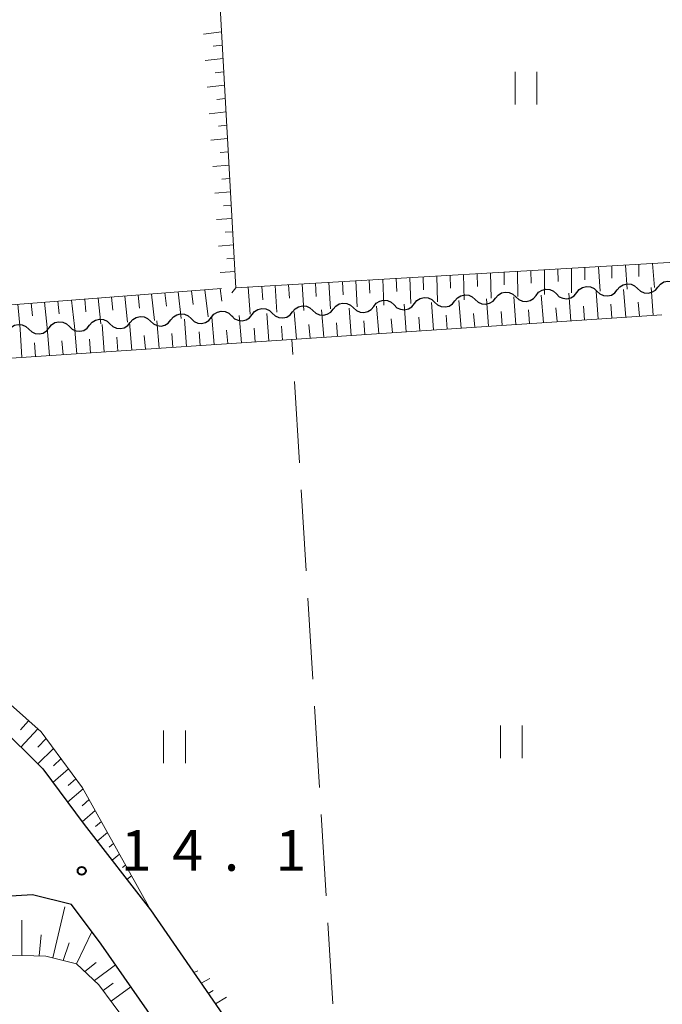
# Model space of a CAD drawing. Units: metres. Extents: x -76000 to -73996, y 39000 to 40500.
# Drawn here: x -75403 to -75344, y 39060 to 39150 of the extents above; entities that cross this region are included whole.
import ezdxf

# ---------------------------------------------------------------- set-up
doc = ezdxf.new("R2010")
doc.units = ezdxf.units.M
for name, color, linetype, lineweight in [('210100_道路縁(街区線)', 7, 'Continuous', 30), ('510200_細流', 7, 'Continuous', 30), ('610111_人工斜面(上)', 7, 'Continuous', 30), ('610199_人工斜面(ヒゲ)', 7, 'Continuous', 30), ('630200_耕地界', 7, 'Continuous', 30), ('631100_田', 7, 'Continuous', 13), ('731200_図化機測定による標高点', 7, 'Continuous', 40)]:
    doc.layers.add(name, color=color, linetype=linetype, lineweight=lineweight)
doc.styles.add('Style-WORKING', font='MS Gothic.ttf')

msp = doc.modelspace()

# ---------------------------------------------------------------- linework, layer by layer
at = {"layer": '210100_道路縁(街区線)', "linetype": 'Continuous', "lineweight": 30, "flags": 128}
for points in [[(-75450.12, 39152.23), (-75470.92, 39148.24), (-75466.98, 39137.78), (-75463.88, 39131.12), (-75460.92, 39127.35), (-75455.46, 39122.96), (-75447.37, 39117), (-75435.68, 39108.95), (-75426.11, 39101.65), (-75418.74, 39095.91), (-75409.33, 39088.61), (-75405.29, 39085.4), (-75401.19, 39081.34), (-75397.37, 39076.2), (-75391.25, 39068.33), (-75380.38, 39052.56), (-75374.71, 39044.5), (-75369.88, 39043.84), (-75362.28, 39043.79), (-75337.13, 39045.45), (-75309.65, 39047.71), (-75298.4, 39048.15), (-75265.48, 39049.95)], [(-75350.76, 39000), (-75358.26, 39011.09), (-75367.31, 39023.86), (-75376.45, 39037.63), (-75379.05, 39041.12), (-75395.81, 39065.17), (-75398.52, 39068.82), (-75402.14, 39069.7), (-75432.56, 39067.86), (-75476.97, 39065.56), (-75500.19, 39064.03), (-75513.1, 39063), (-75527.5, 39061.54), (-75543.99, 39059.26), (-75560.51, 39056.96), (-75566.78, 39055.41), (-75569.28, 39048.23)]]:
    msp.add_lwpolyline(points, dxfattribs=at)
at = {"layer": '510200_細流', "linetype": 'Continuous', "lineweight": 30, "flags": 128}
for points in [[(-75344.478, 39125.742), (-75344.244, 39126.025), (-75343.931, 39126.216), (-75343.572, 39126.298), (-75343.207, 39126.26), (-75342.874, 39126.107), (-75342.607, 39125.855)], [(-75355.703, 39124.982), (-75355.47, 39125.266), (-75355.159, 39125.46), (-75354.801, 39125.544), (-75354.435, 39125.509), (-75354.101, 39125.359), (-75353.832, 39125.109)], [(-75351.961, 39125.235), (-75351.729, 39125.52), (-75351.417, 39125.713), (-75351.059, 39125.798), (-75350.694, 39125.762), (-75350.359, 39125.612), (-75350.091, 39125.362)], [(-75350.091, 39125.362), (-75349.822, 39125.112), (-75349.487, 39124.962), (-75349.122, 39124.926), (-75348.764, 39125.011), (-75348.452, 39125.204), (-75348.22, 39125.489)], [(-75348.22, 39125.489), (-75347.988, 39125.773), (-75347.676, 39125.967), (-75347.318, 39126.051), (-75346.953, 39126.016), (-75346.618, 39125.866), (-75346.349, 39125.615)], [(-75346.349, 39125.615), (-75346.081, 39125.365), (-75345.746, 39125.215), (-75345.381, 39125.18), (-75345.022, 39125.264), (-75344.711, 39125.458), (-75344.478, 39125.742)], [(-75370.668, 39123.968), (-75370.436, 39124.252), (-75370.125, 39124.446), (-75369.766, 39124.53), (-75369.401, 39124.495), (-75369.066, 39124.345), (-75368.798, 39124.095)], [(-75366.927, 39124.222), (-75366.695, 39124.506), (-75366.383, 39124.699), (-75366.025, 39124.784), (-75365.66, 39124.748), (-75365.325, 39124.599), (-75365.056, 39124.348)], [(-75365.056, 39124.348), (-75364.788, 39124.098), (-75364.453, 39123.948), (-75364.088, 39123.913), (-75363.73, 39123.997), (-75363.418, 39124.191), (-75363.186, 39124.475)], [(-75363.186, 39124.475), (-75362.953, 39124.759), (-75362.642, 39124.953), (-75362.284, 39125.037), (-75361.918, 39125.002), (-75361.583, 39124.852), (-75361.315, 39124.602)], [(-75361.315, 39124.602), (-75361.046, 39124.351), (-75360.711, 39124.202), (-75360.346, 39124.166), (-75359.988, 39124.251), (-75359.676, 39124.444), (-75359.444, 39124.728)], [(-75359.444, 39124.728), (-75359.212, 39125.013), (-75358.9, 39125.206), (-75358.542, 39125.291), (-75358.177, 39125.255), (-75357.842, 39125.106), (-75357.573, 39124.855)], [(-75357.573, 39124.855), (-75357.305, 39124.605), (-75356.97, 39124.455), (-75356.605, 39124.42), (-75356.247, 39124.504), (-75355.935, 39124.697), (-75355.703, 39124.982)], [(-75353.832, 39125.109), (-75353.563, 39124.858), (-75353.229, 39124.708), (-75352.863, 39124.673), (-75352.505, 39124.757), (-75352.194, 39124.951), (-75351.961, 39125.235)], [(-75381.893, 39123.208), (-75381.66, 39123.492), (-75381.349, 39123.686), (-75380.991, 39123.77), (-75380.625, 39123.735), (-75380.291, 39123.585), (-75380.022, 39123.334)], [(-75378.151, 39123.461), (-75377.919, 39123.746), (-75377.607, 39123.939), (-75377.249, 39124.023), (-75376.884, 39123.988), (-75376.549, 39123.838), (-75376.281, 39123.588)], [(-75376.281, 39123.588), (-75376.012, 39123.338), (-75375.677, 39123.188), (-75375.312, 39123.152), (-75374.954, 39123.237), (-75374.642, 39123.43), (-75374.41, 39123.715)], [(-75374.41, 39123.715), (-75374.178, 39123.999), (-75373.866, 39124.192), (-75373.508, 39124.277), (-75373.143, 39124.241), (-75372.808, 39124.092), (-75372.539, 39123.841)], [(-75372.539, 39123.841), (-75372.271, 39123.591), (-75371.936, 39123.441), (-75371.571, 39123.406), (-75371.212, 39123.49), (-75370.901, 39123.684), (-75370.668, 39123.968)], [(-75368.798, 39124.095), (-75368.529, 39123.844), (-75368.194, 39123.695), (-75367.829, 39123.659), (-75367.471, 39123.744), (-75367.159, 39123.937), (-75366.927, 39124.222)], [(-75396.861, 39122.23), (-75396.628, 39122.513), (-75396.315, 39122.706), (-75395.957, 39122.789), (-75395.592, 39122.753), (-75395.257, 39122.602), (-75394.99, 39122.351)], [(-75393.119, 39122.472), (-75392.885, 39122.756), (-75392.573, 39122.948), (-75392.215, 39123.031), (-75391.85, 39122.995), (-75391.515, 39122.844), (-75391.248, 39122.593)], [(-75391.248, 39122.593), (-75390.98, 39122.342), (-75390.645, 39122.191), (-75390.28, 39122.155), (-75389.922, 39122.238), (-75389.61, 39122.43), (-75389.376, 39122.714)], [(-75389.376, 39122.714), (-75389.143, 39122.998), (-75388.831, 39123.19), (-75388.473, 39123.274), (-75388.108, 39123.237), (-75387.773, 39123.086), (-75387.505, 39122.835)], [(-75387.505, 39122.835), (-75387.238, 39122.584), (-75386.903, 39122.433), (-75386.538, 39122.397), (-75386.18, 39122.48), (-75385.867, 39122.673), (-75385.634, 39122.956)], [(-75385.634, 39122.956), (-75385.401, 39123.24), (-75385.089, 39123.433), (-75384.731, 39123.516), (-75384.365, 39123.479), (-75384.031, 39123.329), (-75383.763, 39123.077)], [(-75383.763, 39123.081), (-75383.495, 39122.831), (-75383.16, 39122.681), (-75382.795, 39122.646), (-75382.437, 39122.73), (-75382.125, 39122.923), (-75381.893, 39123.208)], [(-75380.022, 39123.334), (-75379.753, 39123.084), (-75379.419, 39122.934), (-75379.053, 39122.899), (-75378.695, 39122.983), (-75378.384, 39123.177), (-75378.151, 39123.461)], [(-75404.345, 39121.745), (-75404.112, 39122.029), (-75403.8, 39122.221), (-75403.441, 39122.305), (-75403.076, 39122.268), (-75402.742, 39122.118), (-75402.474, 39121.866)], [(-75402.474, 39121.866), (-75402.206, 39121.615), (-75401.872, 39121.464), (-75401.507, 39121.428), (-75401.148, 39121.511), (-75400.836, 39121.704), (-75400.603, 39121.987)], [(-75400.603, 39121.987), (-75400.37, 39122.271), (-75400.058, 39122.464), (-75399.699, 39122.547), (-75399.334, 39122.511), (-75399, 39122.36), (-75398.732, 39122.109)], [(-75398.732, 39122.109), (-75398.464, 39121.857), (-75398.13, 39121.707), (-75397.765, 39121.67), (-75397.406, 39121.753), (-75397.094, 39121.946), (-75396.861, 39122.23)], [(-75394.99, 39122.351), (-75394.722, 39122.1), (-75394.387, 39121.949), (-75394.022, 39121.912), (-75393.664, 39121.996), (-75393.352, 39122.188), (-75393.119, 39122.472)]]:
    msp.add_lwpolyline(points, dxfattribs=at)
at = {"layer": '610111_人工斜面(上)', "linetype": 'Continuous', "lineweight": 13, "flags": 128}
for points in [[(-75399.24, 39161.99), (-75385.53, 39166.73), (-75385.35, 39160.96), (-75383.37, 39125.67)], [(-75383.37, 39125.67), (-75335.03, 39128.5)], [(-75429.42, 39122.15), (-75384.71, 39125.6)], [(-75341.85, 39123.58), (-75339.79, 39083.98), (-75337.13, 39045.45), (-75362.28, 39043.79), (-75369.88, 39043.84), (-75374.71, 39044.5), (-75380.38, 39052.56), (-75391.25, 39068.33)], [(-75344.1, 39123.2), (-75426.73, 39117.67)], [(-75426.73, 39117.67), (-75425.62, 39110.8), (-75424.92, 39105.93), (-75423.29, 39102.7), (-75417.67, 39097.89), (-75408.16, 39090.78), (-75401.34, 39084.74), (-75397.51, 39079.58), (-75391.25, 39068.33)], [(-75379.05, 39041.12), (-75384.11, 39045.36), (-75396, 39061.42), (-75398.07, 39063.36), (-75400.89, 39064.07), (-75406.46, 39064.2), (-75421.1, 39063.73), (-75450.54, 39061.88), (-75474.8, 39060.46), (-75497.5, 39058.99), (-75517.7, 39056.93), (-75519.2, 39055.62), (-75519.35, 39051.81), (-75516.72, 39031.09), (-75514.73, 39021.87), (-75511.13, 39000)]]:
    msp.add_lwpolyline(points, dxfattribs=at)
at = {"layer": '610199_人工斜面(ヒゲ)', "linetype": 'Continuous', "lineweight": 13, "flags": 128}
for points in [[(-75384.7, 39149.29), (-75386.37, 39149.06)], [(-75384.63, 39148.06), (-75385.46, 39147.95)], [(-75384.56, 39146.83), (-75386.2, 39146.62)], [(-75384.49, 39145.6), (-75385.3, 39145.49)], [(-75384.42, 39144.36), (-75386.03, 39144.17)], [(-75384.35, 39143.13), (-75385.14, 39143.04)], [(-75384.28, 39141.9), (-75385.85, 39141.73)], [(-75384.21, 39140.67), (-75384.99, 39140.59)], [(-75384.14, 39139.44), (-75385.68, 39139.29)], [(-75384.07, 39138.22), (-75384.83, 39138.14)], [(-75384.01, 39136.99), (-75385.51, 39136.85)], [(-75383.94, 39135.76), (-75384.68, 39135.7)], [(-75383.87, 39134.53), (-75385.33, 39134.41)], [(-75383.8, 39133.31), (-75384.52, 39133.25)], [(-75383.73, 39132.08), (-75385.16, 39131.97)], [(-75383.66, 39130.85), (-75384.37, 39130.8)], [(-75383.59, 39129.63), (-75384.99, 39129.53)], [(-75383.52, 39128.4), (-75384.21, 39128.36)], [(-75357.42, 39127.19), (-75357.39, 39124.89)], [(-75356.18, 39127.26), (-75356.17, 39126.11)], [(-75354.93, 39127.33), (-75354.92, 39125.05)], [(-75353.69, 39127.4), (-75353.68, 39126.27)], [(-75352.45, 39127.48), (-75352.44, 39125.21)], [(-75351.2, 39127.55), (-75351.2, 39126.42)], [(-75349.96, 39127.62), (-75349.8, 39125.38)], [(-75348.71, 39127.7), (-75348.72, 39126.58)], [(-75347.47, 39127.77), (-75347.31, 39125.55)], [(-75346.22, 39127.84), (-75346.23, 39126.73)], [(-75344.97, 39127.91), (-75344.78, 39125.72)], [(-75383.45, 39127.17), (-75384.82, 39127.1)], [(-75372.32, 39126.31), (-75372.2, 39123.91)], [(-75371.08, 39126.39), (-75371.02, 39125.19)], [(-75369.84, 39126.46), (-75369.73, 39124.07)], [(-75368.59, 39126.53), (-75368.55, 39125.34)], [(-75367.35, 39126.6), (-75367.26, 39124.23)], [(-75366.11, 39126.68), (-75366.07, 39125.5)], [(-75364.87, 39126.75), (-75364.8, 39124.4)], [(-75363.63, 39126.82), (-75363.6, 39125.65)], [(-75362.39, 39126.89), (-75362.33, 39124.56)], [(-75361.15, 39126.97), (-75361.12, 39125.8)], [(-75359.91, 39127.04), (-75359.86, 39124.72)], [(-75358.66, 39127.11), (-75358.64, 39125.96)], [(-75387.46, 39125.39), (-75387.32, 39124.15)], [(-75386.23, 39125.49), (-75385.94, 39123)], [(-75384.82, 39125.6), (-75384.69, 39124.45)], [(-75383.37, 39125.67), (-75383.76, 39125.21)], [(-75382.24, 39125.73), (-75382.06, 39123.25)], [(-75381, 39125.81), (-75380.91, 39124.57)], [(-75379.76, 39125.88), (-75379.59, 39123.42)], [(-75378.52, 39125.95), (-75378.44, 39124.72)], [(-75377.28, 39126.02), (-75377.13, 39123.58)], [(-75376.04, 39126.1), (-75375.97, 39124.88)], [(-75374.8, 39126.17), (-75374.66, 39123.74)], [(-75373.56, 39126.24), (-75373.49, 39125.03)], [(-75347.44, 39122.98), (-75347.64, 39125.52)], [(-75344.91, 39123.15), (-75345.11, 39125.7)], [(-75398.54, 39124.53), (-75398.25, 39122.14)], [(-75397.31, 39124.63), (-75397.2, 39123.45)], [(-75396.08, 39124.72), (-75395.84, 39122.35)], [(-75394.85, 39124.82), (-75394.73, 39123.62)], [(-75393.62, 39124.92), (-75393.37, 39122.51)], [(-75392.39, 39125.01), (-75392.26, 39123.8)], [(-75391.16, 39125.1), (-75390.89, 39122.67)], [(-75389.92, 39125.2), (-75389.79, 39123.98)], [(-75388.69, 39125.3), (-75388.42, 39122.84)], [(-75362.62, 39121.96), (-75362.82, 39124.5)], [(-75360.09, 39122.13), (-75360.29, 39124.67)], [(-75357.56, 39122.3), (-75357.76, 39124.84)], [(-75355.03, 39122.47), (-75355.23, 39125.01)], [(-75352.5, 39122.64), (-75352.7, 39125.18)], [(-75349.97, 39122.81), (-75350.17, 39125.35)], [(-75403.47, 39124.16), (-75403.26, 39121.85)], [(-75402.24, 39124.25), (-75402.13, 39123.09)], [(-75401.01, 39124.35), (-75400.78, 39122.02)], [(-75399.78, 39124.44), (-75399.66, 39123.27)], [(-75375.27, 39121.12), (-75375.48, 39123.64)], [(-75372.74, 39121.29), (-75372.95, 39123.81)], [(-75370.21, 39121.46), (-75370.42, 39123.99)], [(-75367.68, 39121.63), (-75367.88, 39124.16)], [(-75365.15, 39121.79), (-75365.35, 39124.33)], [(-75356.3, 39122.39), (-75356.4, 39123.66)], [(-75353.77, 39122.56), (-75353.87, 39123.83)], [(-75351.24, 39122.73), (-75351.34, 39124)], [(-75348.71, 39122.9), (-75348.81, 39124.17)], [(-75346.18, 39123.06), (-75346.28, 39124.34)], [(-75387.92, 39120.27), (-75388.13, 39122.8)], [(-75385.39, 39120.44), (-75385.6, 39122.96)], [(-75382.86, 39120.61), (-75383.07, 39123.13)], [(-75380.33, 39120.78), (-75380.54, 39123.3)], [(-75377.8, 39120.95), (-75378.01, 39123.47)], [(-75368.95, 39121.54), (-75369.05, 39122.81)], [(-75366.42, 39121.71), (-75366.52, 39122.98)], [(-75363.89, 39121.88), (-75363.99, 39123.15)], [(-75361.36, 39122.05), (-75361.46, 39123.32)], [(-75358.83, 39122.22), (-75358.93, 39123.49)], [(-75403.1, 39119.25), (-75403.26, 39121.85)], [(-75400.57, 39119.42), (-75400.78, 39122.02)], [(-75398.04, 39119.59), (-75398.25, 39122.14)], [(-75395.51, 39119.76), (-75395.72, 39122.31)], [(-75392.98, 39119.93), (-75393.19, 39122.47)], [(-75390.45, 39120.1), (-75390.66, 39122.63)], [(-75384.13, 39120.53), (-75384.23, 39121.78)], [(-75381.6, 39120.69), (-75381.7, 39121.96)], [(-75379.07, 39120.86), (-75379.17, 39122.13)], [(-75376.54, 39121.03), (-75376.64, 39122.29)], [(-75374.01, 39121.2), (-75374.11, 39122.46)], [(-75371.48, 39121.37), (-75371.58, 39122.64)], [(-75396.78, 39119.68), (-75396.88, 39120.95)], [(-75394.25, 39119.85), (-75394.35, 39121.12)], [(-75391.72, 39120.02), (-75391.82, 39121.28)], [(-75389.19, 39120.19), (-75389.29, 39121.45)], [(-75386.66, 39120.36), (-75386.76, 39121.62)], [(-75401.84, 39119.34), (-75401.94, 39120.62)], [(-75399.31, 39119.51), (-75399.41, 39120.78)], [(-75402.5, 39085.77), (-75403.24, 39084.94)], [(-75401.64, 39085.01), (-75403.2, 39083.33)], [(-75400.88, 39084.13), (-75401.65, 39083.34)], [(-75400.19, 39083.19), (-75401.63, 39081.78)], [(-75399.5, 39082.27), (-75400.2, 39081.61)], [(-75398.82, 39081.34), (-75400.24, 39080.07)], [(-75398.14, 39080.42), (-75398.85, 39079.79)], [(-75397.47, 39079.5), (-75398.9, 39078.26)], [(-75396.9, 39078.49), (-75397.56, 39077.92)], [(-75396.34, 39077.48), (-75397.55, 39076.45)], [(-75395.78, 39076.47), (-75396.32, 39076.01)], [(-75395.22, 39075.46), (-75396.18, 39074.67)], [(-75394.66, 39074.46), (-75395.07, 39074.12)], [(-75394.1, 39073.46), (-75394.8, 39072.9)], [(-75393.55, 39072.46), (-75393.83, 39072.24)], [(-75392.99, 39071.47), (-75393.42, 39071.13)], [(-75400.27, 39063.92), (-75399.16, 39068.62)], [(-75403.1, 39064.12), (-75403.1, 39067.37)], [(-75401.5, 39064.09), (-75401.34, 39066.03)], [(-75398.07, 39063.36), (-75396.66, 39066.31)], [(-75399.31, 39063.67), (-75398.74, 39065.29)], [(-75397.32, 39062.66), (-75396.25, 39063.46)], [(-75396.42, 39061.81), (-75394.47, 39063.25)], [(-75387.26, 39062.55), (-75386.9, 39062.72)], [(-75386.59, 39061.58), (-75385.77, 39062.01)], [(-75395.61, 39060.9), (-75394.69, 39061.57)], [(-75394.89, 39059.92), (-75393.07, 39061.24)], [(-75385.93, 39060.62), (-75385.47, 39060.88)], [(-75385.27, 39059.66), (-75384.23, 39060.29)]]:
    msp.add_lwpolyline(points, dxfattribs=at)
at = {"layer": '630200_耕地界', "linetype": 'Continuous', "lineweight": 13}
for p, q in [((-75378.144, 39119.536), (-75378.23, 39120.92)), ((-75377.525, 39109.555), (-75377.989, 39117.04)), ((-75376.906, 39099.574), (-75377.37, 39107.06)), ((-75376.287, 39089.593), (-75376.751, 39097.079)), ((-75375.667, 39079.612), (-75376.132, 39087.098)), ((-75375.048, 39069.632), (-75375.513, 39077.117)), ((-75374.429, 39059.651), (-75374.894, 39067.136))]:
    msp.add_line(p, q, dxfattribs=at)
at = {"layer": '631100_田', "linetype": 'Continuous', "lineweight": 13}
for p, q in [((-75357.63, 39142.58), (-75357.63, 39145.58)), ((-75355.63, 39142.58), (-75355.63, 39145.58)), ((-75390.04, 39081.86), (-75390.04, 39084.86)), ((-75388.04, 39081.86), (-75388.04, 39084.86)), ((-75359, 39082.31), (-75359, 39085.31)), ((-75357, 39082.31), (-75357, 39085.31))]:
    msp.add_line(p, q, dxfattribs=at)
at = {"layer": '731200_図化機測定による標高点', "linetype": 'Continuous', "lineweight": 40}
msp.add_circle((-75397.59, 39071.93, 14.1), 0.375, dxfattribs=at)

# ---------------------------------------------------------------- texts
at = {"layer": '731200_図化機測定による標高点', "linetype": 'Continuous', "lineweight": 40, "style": 'Style-WORKING'}
for s, p in [('1', (-75393.99, 39071.93, -9.999)), ('4', (-75389.24, 39071.93, -9.999)), ('1', (-75379.74, 39071.93, -9.999)), ('.', (-75384.49, 39071.93, -9.999))]:
    msp.add_text(s, height=3.75, dxfattribs=at).set_placement(p)

doc.saveas('drawing.dxf')
